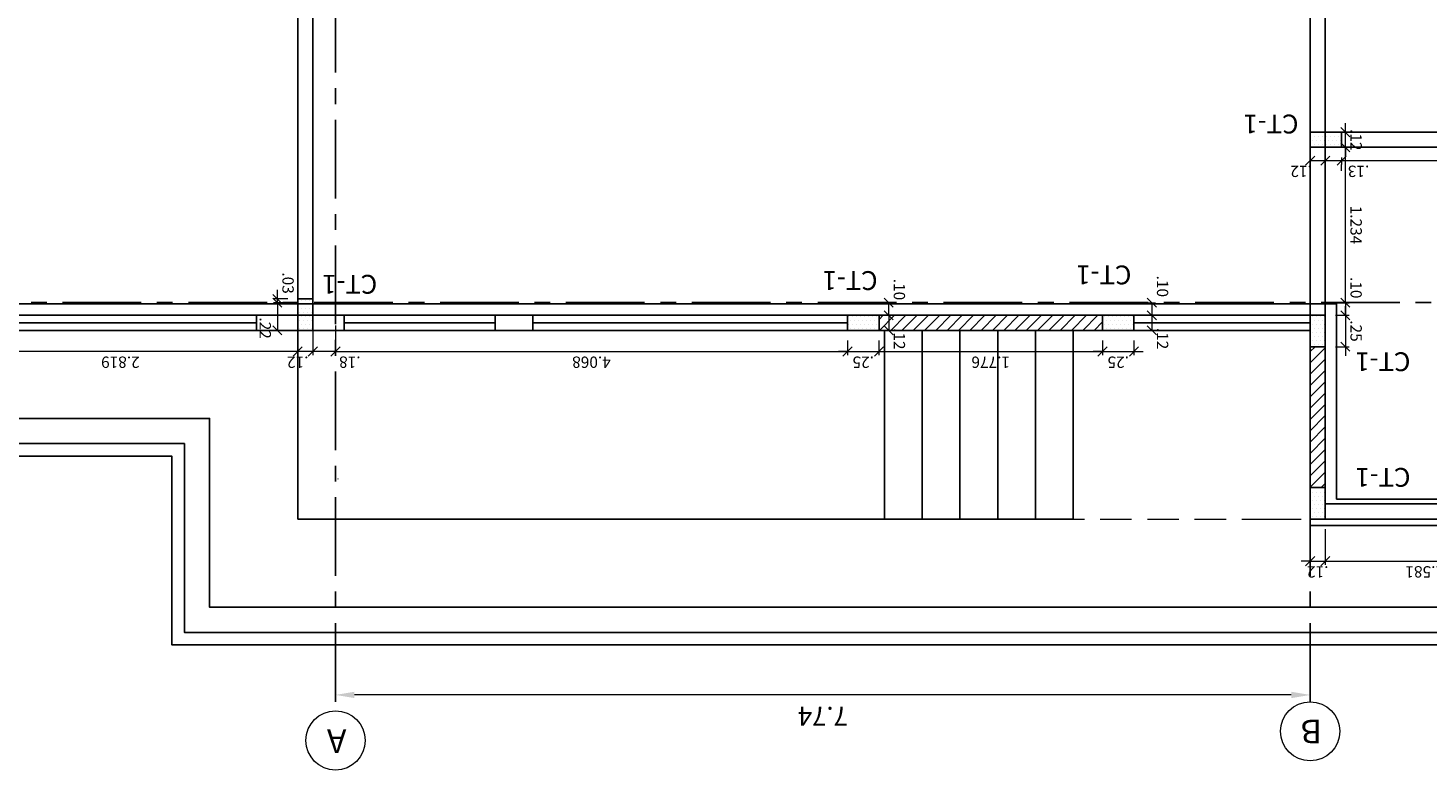
# Model space of a CAD drawing. Units: millimetres. Extents: x 1195 to 1620, y 1367 to 1449.
# Drawn here: x 1424 to 1435, y 1367 to 1373 of the extents above; entities that cross this region are included whole.
import ezdxf
from ezdxf.enums import TextEntityAlignment as Align

# ---------------------------------------------------------------- set-up
doc = ezdxf.new("R2010")
doc.units = ezdxf.units.MM
doc.linetypes.add('CENTER', pattern=[2, 1.25, -0.25, 0.25, -0.25])
doc.linetypes.add('DASHED2', pattern=[0.375, 0.25, -0.125])
doc.layers.get('Defpoints').update_dxf_attribs({"color": 140})
for name, color, linetype in [('ACHURADO', 8, 'Continuous'), ('COLUMNAS', 3, 'Continuous'), ('CUBIERTA', 7, 'Continuous'), ('EJES', 1, 'CENTER'), ('MUROS_REF', 8, 'Continuous'), ('SOLIDO_COL', 9, 'Continuous'), ('VIGAS', 112, 'Continuous')]:
    doc.layers.add(name, color=color, linetype=linetype)
for name, color, linetype, lineweight in [('Achurados', 8, 'Continuous', 0), ('AMP-TEXTOS', 2, 'Continuous', 20), ('COTAS', 9, 'Continuous', 13), ('NUMCOL', 3, 'Continuous', 20)]:
    doc.layers.add(name, color=color, linetype=linetype, lineweight=lineweight)
doc.styles.add('AMP-TXT-GRAL', font='romans')
doc.styles.add('Arial', font='arial.ttf')
doc.styles.add('ROMANS', font='romans.shx')
doc.dimstyles.new('COTAS50', dxfattribs={"dimtxt": 0.09, "dimasz": 0.0725, "dimexe": 0.03, "dimexo": 0.08, "dimgap": 0.04, "dimtad": 1, "dimdec": 3, "dimzin": 12, "dimdsep": 46, "dimtxsty": 'ROMANS', "dimblk1": 'OBLIQUE', "dimblk2": 'OBLIQUE', "dimsah": 1, "dimcen": 0.09, "dimclrd": 256, "dimclre": 256, "dimclrt": 7, "dimadec": 0, "dimazin": 0, "dimtfac": 1, "dimtdec": 3, "dimtix": 1, "dimtmove": 2, "dimatfit": 3, "dimldrblk": 'OBLIQUE', "dimfxl": 0, "dimtolj": 1, "dimtzin": 4, "dimlwd": -1, "dimlwe": -1, "dimarcsym": 0})
doc.dimstyles.new('DIM-75', dxfattribs={"dimscale": 0.075, "dimtxt": 2, "dimasz": 2, "dimexe": 2, "dimexo": 1, "dimgap": 1, "dimtad": 1, "dimzin": 4, "dimdsep": 46, "dimtxsty": 'AMP-TXT-GRAL', "dimcen": 1, "dimclrd": 8, "dimclre": 8, "dimclrt": 256, "dimazin": 1, "dimtfac": 1, "dimtix": 1, "dimtmove": 2, "dimatfit": 1, "dimfxl": 0, "dimlwd": 13, "dimlwe": 13, "dimarcsym": 0})
pattern_1 = [(45, (1390.209255, 1408.19265), (-0.04490128, 0.04490128), [])]
pattern_2 = [(0, (1390.209255, 1408.19265), (0.015875, 0.03175), [0, -0.03175])]

# ---------------------------------------------------------------- blocks, each defined once
blk = doc.blocks.new('*D18')
at = {"layer": 'COTAS', "color": 8, "lineweight": 13}
for p, q in [((1426.756, 1367.444), (1426.756, 1367.646)), ((1434.5, 1367.517), (1434.5, 1367.646)), ((1434.35, 1367.496), (1426.906, 1367.496))]:
    blk.add_line(p, q, dxfattribs=at)
at = {"layer": 'COTAS', "color": 8}
for points in [[(1426.906, 1367.471), (1426.906, 1367.521), (1426.756, 1367.496)], [(1434.35, 1367.471), (1434.35, 1367.521), (1434.5, 1367.496)]]:
    blk.add_solid(points, dxfattribs=at)
at = {"layer": 'Defpoints', "color": 0}
for p in [(1426.756, 1367.496), (1426.756, 1367.369), (1434.5, 1367.442)]:
    blk.add_point(p, dxfattribs=at)
at = {"layer": 'COTAS', "insert": (1430.628, 1367.346), "char_height": 0.15, "attachment_point": 5, "rotation": 180, "style": 'AMP-TXT-GRAL'}
blk.add_mtext('7.74', dxfattribs=at)
blk = doc.blocks.new('_Oblique')
at = {"color": 0, "linetype": 'ByBlock', "lineweight": -2}
blk.add_line((-0.5, -0.5), (0.5, 0.5), dxfattribs=at)
blk = doc.blocks.new('*D30')
at = {"layer": 'COTAS'}
for p, q in [((1434.5, 1368.813), (1434.5, 1368.529)), ((1434.62, 1368.813), (1434.62, 1368.529)), ((1434.5, 1368.559), (1434.427, 1368.559)), ((1434.5, 1368.559), (1434.62, 1368.559)), ((1434.62, 1368.559), (1434.692, 1368.559))]:
    blk.add_line(p, q, dxfattribs=at)
at = {"layer": 'Defpoints', "color": 0}
for p in [(1434.5, 1368.893), (1434.62, 1368.893), (1434.62, 1368.559)]:
    blk.add_point(p, dxfattribs=at)
at = {"layer": 'COTAS', "xscale": 0.07250000000000002, "yscale": 0.07250000000000002, "zscale": 0.07250000000000002}
blk.add_blockref('_Oblique', (1434.5, 1368.559), dxfattribs=at)
at = {"layer": 'COTAS', "xscale": 0.07250000000000002, "yscale": 0.07250000000000002, "zscale": 0.07250000000000002, "rotation": 180}
blk.add_blockref('_Oblique', (1434.62, 1368.559), dxfattribs=at)
at = {"layer": 'COTAS', "color": 7, "insert": (1434.56, 1368.474), "char_height": 0.09, "attachment_point": 5, "rotation": 180, "style": 'ROMANS'}
blk.add_mtext('\\A1;.12', dxfattribs=at)
blk = doc.blocks.new('*D31')
at = {"layer": 'COTAS'}
for p, q in [((1434.62, 1368.813), (1434.62, 1368.529)), ((1436.2, 1368.813), (1436.2, 1368.529)), ((1434.62, 1368.559), (1436.2, 1368.559))]:
    blk.add_line(p, q, dxfattribs=at)
at = {"layer": 'Defpoints', "color": 0}
for p in [(1434.62, 1368.893), (1436.2, 1368.893), (1436.2, 1368.559)]:
    blk.add_point(p, dxfattribs=at)
at = {"layer": 'COTAS', "xscale": 0.07250000000000002, "yscale": 0.07250000000000002, "zscale": 0.07250000000000002, "rotation": 180}
blk.add_blockref('_Oblique', (1434.62, 1368.559), dxfattribs=at)
at = {"layer": 'COTAS', "xscale": 0.07250000000000002, "yscale": 0.07250000000000002, "zscale": 0.07250000000000002}
blk.add_blockref('_Oblique', (1436.2, 1368.559), dxfattribs=at)
at = {"layer": 'COTAS', "color": 7, "insert": (1435.41, 1368.474), "char_height": 0.09, "attachment_point": 5, "rotation": 180, "style": 'ROMANS'}
blk.add_mtext('\\A1;1.581', dxfattribs=at)
blk = doc.blocks.new('*D43')
at = {"layer": 'COTAS'}
for p, q in [((1434.7, 1370.613), (1434.81, 1370.613)), ((1434.78, 1370.613), (1434.78, 1370.513)), ((1434.7, 1370.513), (1434.81, 1370.513))]:
    blk.add_line(p, q, dxfattribs=at)
at = {"layer": 'Defpoints', "color": 0}
for p in [(1434.62, 1370.613), (1434.62, 1370.513), (1434.78, 1370.513)]:
    blk.add_point(p, dxfattribs=at)
at = {"layer": 'COTAS', "xscale": 0.07250000000000002, "yscale": 0.07250000000000002, "zscale": 0.07250000000000002}
for p, rotation in [((1434.78, 1370.613), 90), ((1434.78, 1370.513), 270)]:
    blk.add_blockref('_Oblique', p, dxfattribs=dict(at, rotation=rotation))
at = {"layer": 'COTAS', "color": 7, "insert": (1434.865, 1370.732), "char_height": 0.09, "attachment_point": 5, "rotation": 270, "style": 'ROMANS'}
blk.add_mtext('\\A1;.10', dxfattribs=at)
blk = doc.blocks.new('*D44')
at = {"layer": 'COTAS'}
for p, q in [((1434.7, 1370.513), (1434.81, 1370.513)), ((1434.78, 1370.513), (1434.78, 1370.586)), ((1434.78, 1370.513), (1434.78, 1370.263)), ((1434.7, 1370.263), (1434.81, 1370.263)), ((1434.78, 1370.263), (1434.78, 1370.191))]:
    blk.add_line(p, q, dxfattribs=at)
at = {"layer": 'Defpoints', "color": 0}
for p in [(1434.62, 1370.513), (1434.62, 1370.263), (1434.78, 1370.263)]:
    blk.add_point(p, dxfattribs=at)
at = {"layer": 'COTAS', "xscale": 0.07250000000000002, "yscale": 0.07250000000000002, "zscale": 0.07250000000000002}
for p, rotation in [((1434.78, 1370.513), 270), ((1434.78, 1370.263), 90)]:
    blk.add_blockref('_Oblique', p, dxfattribs=dict(at, rotation=rotation))
at = {"layer": 'COTAS', "color": 7, "insert": (1434.865, 1370.388), "char_height": 0.09, "attachment_point": 5, "rotation": 270, "style": 'ROMANS'}
blk.add_mtext('\\A1;.25', dxfattribs=at)
blk = doc.blocks.new('*D45')
at = {"layer": 'COTAS'}
for p, q in [((1433.18, 1370.613), (1433.272, 1370.613)), ((1433.242, 1370.613), (1433.242, 1370.513)), ((1433.18, 1370.513), (1433.272, 1370.513))]:
    blk.add_line(p, q, dxfattribs=at)
at = {"layer": 'Defpoints', "color": 0}
for p in [(1433.1, 1370.613), (1433.1, 1370.513), (1433.242, 1370.513)]:
    blk.add_point(p, dxfattribs=at)
at = {"layer": 'COTAS', "xscale": 0.07250000000000002, "yscale": 0.07250000000000002, "zscale": 0.07250000000000002}
for p, rotation in [((1433.242, 1370.613), 90), ((1433.242, 1370.513), 270)]:
    blk.add_blockref('_Oblique', p, dxfattribs=dict(at, rotation=rotation))
at = {"layer": 'COTAS', "color": 7, "insert": (1433.327, 1370.743), "char_height": 0.09, "attachment_point": 5, "rotation": 270, "style": 'ROMANS'}
blk.add_mtext('\\A1;.10', dxfattribs=at)
blk = doc.blocks.new('*D46')
at = {"layer": 'COTAS'}
for p, q in [((1433.18, 1370.513), (1433.272, 1370.513)), ((1433.242, 1370.513), (1433.242, 1370.393)), ((1433.18, 1370.393), (1433.272, 1370.393))]:
    blk.add_line(p, q, dxfattribs=at)
at = {"layer": 'Defpoints', "color": 0}
for p in [(1433.1, 1370.513), (1433.1, 1370.393), (1433.242, 1370.393)]:
    blk.add_point(p, dxfattribs=at)
at = {"layer": 'COTAS', "xscale": 0.07250000000000002, "yscale": 0.07250000000000002, "zscale": 0.07250000000000002}
for p, rotation in [((1433.242, 1370.513), 90), ((1433.242, 1370.393), 270)]:
    blk.add_blockref('_Oblique', p, dxfattribs=dict(at, rotation=rotation))
at = {"layer": 'COTAS', "color": 7, "insert": (1433.327, 1370.328), "char_height": 0.09, "attachment_point": 5, "rotation": 270, "style": 'ROMANS'}
blk.add_mtext('\\A1;.12', dxfattribs=at)
blk = doc.blocks.new('*D47')
at = {"layer": 'COTAS'}
for p, q in [((1431.151, 1370.513), (1431.151, 1370.393)), ((1431.154, 1370.513), (1431.181, 1370.513)), ((1431.154, 1370.393), (1431.181, 1370.393))]:
    blk.add_line(p, q, dxfattribs=at)
at = {"layer": 'Defpoints', "color": 0}
for p in [(1431.074, 1370.513), (1431.074, 1370.393), (1431.151, 1370.393)]:
    blk.add_point(p, dxfattribs=at)
at = {"layer": 'COTAS', "xscale": 0.07250000000000002, "yscale": 0.07250000000000002, "zscale": 0.07250000000000002}
for p, rotation in [((1431.151, 1370.513), 90), ((1431.151, 1370.393), 270)]:
    blk.add_blockref('_Oblique', p, dxfattribs=dict(at, rotation=rotation))
at = {"layer": 'COTAS', "color": 7, "insert": (1431.236, 1370.326), "char_height": 0.09, "attachment_point": 5, "rotation": 270, "style": 'ROMANS'}
blk.add_mtext('\\A1;.12', dxfattribs=at)
blk = doc.blocks.new('*D48')
at = {"layer": 'COTAS'}
for p, q in [((1431.151, 1370.513), (1431.151, 1370.613)), ((1431.154, 1370.613), (1431.181, 1370.613)), ((1431.154, 1370.513), (1431.181, 1370.513))]:
    blk.add_line(p, q, dxfattribs=at)
at = {"layer": 'Defpoints', "color": 0}
for p in [(1431.074, 1370.613), (1431.151, 1370.613), (1431.074, 1370.513)]:
    blk.add_point(p, dxfattribs=at)
at = {"layer": 'COTAS', "xscale": 0.07250000000000002, "yscale": 0.07250000000000002, "zscale": 0.07250000000000002}
for p, rotation in [((1431.151, 1370.613), 90), ((1431.151, 1370.513), 270)]:
    blk.add_blockref('_Oblique', p, dxfattribs=dict(at, rotation=rotation))
at = {"layer": 'COTAS', "color": 7, "insert": (1431.236, 1370.718), "char_height": 0.09, "attachment_point": 5, "rotation": 270, "style": 'ROMANS'}
blk.add_mtext('\\A1;.10', dxfattribs=at)
blk = doc.blocks.new('*D49')
at = {"layer": 'COTAS'}
for p, q in [((1426.294, 1370.643), (1426.294, 1370.716)), ((1426.376, 1370.643), (1426.264, 1370.643)), ((1426.376, 1370.613), (1426.264, 1370.613)), ((1426.294, 1370.613), (1426.294, 1370.643)), ((1426.294, 1370.613), (1426.294, 1370.541))]:
    blk.add_line(p, q, dxfattribs=at)
at = {"layer": 'Defpoints', "color": 0}
for p in [(1426.294, 1370.643), (1426.456, 1370.643), (1426.456, 1370.613)]:
    blk.add_point(p, dxfattribs=at)
at = {"layer": 'COTAS', "xscale": 0.07250000000000002, "yscale": 0.07250000000000002, "zscale": 0.07250000000000002}
for p, rotation in [((1426.294, 1370.643), 270), ((1426.294, 1370.613), 90)]:
    blk.add_blockref('_Oblique', p, dxfattribs=dict(at, rotation=rotation))
at = {"layer": 'COTAS', "color": 7, "insert": (1426.379, 1370.769), "char_height": 0.09, "attachment_point": 5, "rotation": 270, "style": 'ROMANS'}
blk.add_mtext('\\A1;.03', dxfattribs=at)
blk = doc.blocks.new('*D50')
at = {"layer": 'COTAS'}
for p, q in [((1426.376, 1370.613), (1426.264, 1370.613)), ((1426.294, 1370.613), (1426.294, 1370.393)), ((1426.376, 1370.393), (1426.264, 1370.393))]:
    blk.add_line(p, q, dxfattribs=at)
at = {"layer": 'Defpoints', "color": 0}
for p in [(1426.456, 1370.613), (1426.294, 1370.393), (1426.456, 1370.393)]:
    blk.add_point(p, dxfattribs=at)
at = {"layer": 'COTAS', "xscale": 0.07250000000000002, "yscale": 0.07250000000000002, "zscale": 0.07250000000000002}
for p, rotation in [((1426.294, 1370.613), 90), ((1426.294, 1370.393), 270)]:
    blk.add_blockref('_Oblique', p, dxfattribs=dict(at, rotation=rotation))
at = {"layer": 'COTAS', "color": 7, "insert": (1426.198, 1370.411), "char_height": 0.09, "attachment_point": 5, "rotation": 270, "style": 'ROMANS'}
blk.add_mtext('\\A1;.22', dxfattribs=at)
blk = doc.blocks.new('*D51')
at = {"layer": 'COTAS'}
for p, q in [((1426.576, 1370.433), (1426.576, 1370.195)), ((1426.756, 1370.433), (1426.756, 1370.195)), ((1426.756, 1370.225), (1426.576, 1370.225))]:
    blk.add_line(p, q, dxfattribs=at)
at = {"layer": 'Defpoints', "color": 0}
for p in [(1426.576, 1370.513), (1426.756, 1370.513), (1426.576, 1370.225)]:
    blk.add_point(p, dxfattribs=at)
at = {"layer": 'COTAS', "xscale": 0.07250000000000002, "yscale": 0.07250000000000002, "zscale": 0.07250000000000002, "rotation": 180}
blk.add_blockref('_Oblique', (1426.576, 1370.225), dxfattribs=at)
at = {"layer": 'COTAS', "xscale": 0.07250000000000002, "yscale": 0.07250000000000002, "zscale": 0.07250000000000002}
blk.add_blockref('_Oblique', (1426.756, 1370.225), dxfattribs=at)
at = {"layer": 'COTAS', "color": 7, "insert": (1426.87, 1370.14), "char_height": 0.09, "attachment_point": 5, "rotation": 180, "style": 'ROMANS'}
blk.add_mtext('\\A1;.18', dxfattribs=at)
blk = doc.blocks.new('*D52')
at = {"layer": 'COTAS'}
for p, q in [((1426.456, 1370.313), (1426.456, 1370.195)), ((1426.576, 1370.313), (1426.576, 1370.195)), ((1426.576, 1370.225), (1426.456, 1370.225))]:
    blk.add_line(p, q, dxfattribs=at)
at = {"layer": 'Defpoints', "color": 0}
for p in [(1426.456, 1370.393), (1426.576, 1370.393), (1426.456, 1370.225)]:
    blk.add_point(p, dxfattribs=at)
at = {"layer": 'COTAS', "xscale": 0.07250000000000002, "yscale": 0.07250000000000002, "zscale": 0.07250000000000002, "rotation": 180}
blk.add_blockref('_Oblique', (1426.456, 1370.225), dxfattribs=at)
at = {"layer": 'COTAS', "xscale": 0.07250000000000002, "yscale": 0.07250000000000002, "zscale": 0.07250000000000002}
blk.add_blockref('_Oblique', (1426.576, 1370.225), dxfattribs=at)
at = {"layer": 'COTAS', "color": 7, "insert": (1426.456, 1370.14), "char_height": 0.09, "attachment_point": 5, "rotation": 180, "style": 'ROMANS'}
blk.add_mtext('\\A1;.12', dxfattribs=at)
blk = doc.blocks.new('*D53')
at = {"layer": 'COTAS'}
for p, q in [((1426.756, 1370.313), (1426.756, 1370.195)), ((1430.824, 1370.313), (1430.824, 1370.195)), ((1426.756, 1370.225), (1430.824, 1370.225))]:
    blk.add_line(p, q, dxfattribs=at)
at = {"layer": 'Defpoints', "color": 0}
for p in [(1426.756, 1370.393), (1430.824, 1370.393), (1430.824, 1370.225)]:
    blk.add_point(p, dxfattribs=at)
at = {"layer": 'COTAS', "xscale": 0.07250000000000002, "yscale": 0.07250000000000002, "zscale": 0.07250000000000002, "rotation": 180}
blk.add_blockref('_Oblique', (1426.756, 1370.225), dxfattribs=at)
at = {"layer": 'COTAS', "xscale": 0.07250000000000002, "yscale": 0.07250000000000002, "zscale": 0.07250000000000002}
blk.add_blockref('_Oblique', (1430.824, 1370.225), dxfattribs=at)
at = {"layer": 'COTAS', "color": 7, "insert": (1428.79, 1370.14), "char_height": 0.09, "attachment_point": 5, "rotation": 180, "style": 'ROMANS'}
blk.add_mtext('\\A1;4.068', dxfattribs=at)
blk = doc.blocks.new('*D54')
at = {"layer": 'COTAS'}
for p, q in [((1430.824, 1370.313), (1430.824, 1370.195)), ((1431.074, 1370.313), (1431.074, 1370.195)), ((1430.824, 1370.225), (1430.752, 1370.225)), ((1430.824, 1370.225), (1431.074, 1370.225)), ((1431.074, 1370.225), (1431.147, 1370.225))]:
    blk.add_line(p, q, dxfattribs=at)
at = {"layer": 'Defpoints', "color": 0}
for p in [(1430.824, 1370.393), (1431.074, 1370.393), (1431.074, 1370.225)]:
    blk.add_point(p, dxfattribs=at)
at = {"layer": 'COTAS', "xscale": 0.07250000000000002, "yscale": 0.07250000000000002, "zscale": 0.07250000000000002}
blk.add_blockref('_Oblique', (1430.824, 1370.225), dxfattribs=at)
at = {"layer": 'COTAS', "xscale": 0.07250000000000002, "yscale": 0.07250000000000002, "zscale": 0.07250000000000002, "rotation": 180}
blk.add_blockref('_Oblique', (1431.074, 1370.225), dxfattribs=at)
at = {"layer": 'COTAS', "color": 7, "insert": (1430.949, 1370.14), "char_height": 0.09, "attachment_point": 5, "rotation": 180, "style": 'ROMANS'}
blk.add_mtext('\\A1;.25', dxfattribs=at)
blk = doc.blocks.new('*D55')
at = {"layer": 'COTAS'}
for p, q in [((1431.074, 1370.313), (1431.074, 1370.195)), ((1432.85, 1370.313), (1432.85, 1370.195)), ((1431.074, 1370.225), (1432.85, 1370.225))]:
    blk.add_line(p, q, dxfattribs=at)
at = {"layer": 'Defpoints', "color": 0}
for p in [(1431.074, 1370.393), (1432.85, 1370.393), (1432.85, 1370.225)]:
    blk.add_point(p, dxfattribs=at)
at = {"layer": 'COTAS', "xscale": 0.07250000000000002, "yscale": 0.07250000000000002, "zscale": 0.07250000000000002, "rotation": 180}
blk.add_blockref('_Oblique', (1431.074, 1370.225), dxfattribs=at)
at = {"layer": 'COTAS', "xscale": 0.07250000000000002, "yscale": 0.07250000000000002, "zscale": 0.07250000000000002}
blk.add_blockref('_Oblique', (1432.85, 1370.225), dxfattribs=at)
at = {"layer": 'COTAS', "color": 7, "insert": (1431.962, 1370.14), "char_height": 0.09, "attachment_point": 5, "rotation": 180, "style": 'ROMANS'}
blk.add_mtext('\\A1;1.776', dxfattribs=at)
blk = doc.blocks.new('*D56')
at = {"layer": 'COTAS'}
for p, q in [((1432.85, 1370.313), (1432.85, 1370.195)), ((1433.1, 1370.313), (1433.1, 1370.195)), ((1432.85, 1370.225), (1432.777, 1370.225)), ((1432.85, 1370.225), (1433.1, 1370.225)), ((1433.1, 1370.225), (1433.172, 1370.225))]:
    blk.add_line(p, q, dxfattribs=at)
at = {"layer": 'Defpoints', "color": 0}
for p in [(1432.85, 1370.393), (1433.1, 1370.393), (1433.1, 1370.225)]:
    blk.add_point(p, dxfattribs=at)
at = {"layer": 'COTAS', "xscale": 0.07250000000000002, "yscale": 0.07250000000000002, "zscale": 0.07250000000000002}
blk.add_blockref('_Oblique', (1432.85, 1370.225), dxfattribs=at)
at = {"layer": 'COTAS', "xscale": 0.07250000000000002, "yscale": 0.07250000000000002, "zscale": 0.07250000000000002, "rotation": 180}
blk.add_blockref('_Oblique', (1433.1, 1370.225), dxfattribs=at)
at = {"layer": 'COTAS', "color": 7, "insert": (1432.975, 1370.14), "char_height": 0.09, "attachment_point": 5, "rotation": 180, "style": 'ROMANS'}
blk.add_mtext('\\A1;.25', dxfattribs=at)
blk = doc.blocks.new('*D63')
at = {"layer": 'COTAS'}
for p, q in [((1423.637, 1370.313), (1423.637, 1370.195)), ((1426.456, 1370.313), (1426.456, 1370.195)), ((1426.456, 1370.225), (1423.637, 1370.225))]:
    blk.add_line(p, q, dxfattribs=at)
at = {"layer": 'Defpoints', "color": 0}
for p in [(1423.637, 1370.393), (1426.456, 1370.393), (1423.637, 1370.225)]:
    blk.add_point(p, dxfattribs=at)
at = {"layer": 'COTAS', "xscale": 0.07250000000000002, "yscale": 0.07250000000000002, "zscale": 0.07250000000000002, "rotation": 180}
blk.add_blockref('_Oblique', (1423.637, 1370.225), dxfattribs=at)
at = {"layer": 'COTAS', "xscale": 0.07250000000000002, "yscale": 0.07250000000000002, "zscale": 0.07250000000000002}
blk.add_blockref('_Oblique', (1426.456, 1370.225), dxfattribs=at)
at = {"layer": 'COTAS', "color": 7, "insert": (1425.047, 1370.14), "char_height": 0.09, "attachment_point": 5, "rotation": 180, "style": 'ROMANS'}
blk.add_mtext('\\A1;2.819', dxfattribs=at)
blk = doc.blocks.new('*D103')
at = {"layer": 'COTAS'}
for p, q in [((1434.5, 1371.768), (1434.5, 1371.712)), ((1434.5, 1371.742), (1434.62, 1371.742)), ((1434.62, 1371.768), (1434.62, 1371.712))]:
    blk.add_line(p, q, dxfattribs=at)
at = {"layer": 'Defpoints', "color": 0}
for p in [(1434.5, 1371.848), (1434.62, 1371.848), (1434.62, 1371.742)]:
    blk.add_point(p, dxfattribs=at)
at = {"layer": 'COTAS', "xscale": 0.07250000000000002, "yscale": 0.07250000000000002, "zscale": 0.07250000000000002, "rotation": 180}
blk.add_blockref('_Oblique', (1434.5, 1371.742), dxfattribs=at)
at = {"layer": 'COTAS', "xscale": 0.07250000000000002, "yscale": 0.07250000000000002, "zscale": 0.07250000000000002}
blk.add_blockref('_Oblique', (1434.62, 1371.742), dxfattribs=at)
at = {"layer": 'COTAS', "color": 7, "insert": (1434.428, 1371.657), "char_height": 0.09, "attachment_point": 5, "rotation": 180, "style": 'ROMANS'}
blk.add_mtext('\\A1;.12', dxfattribs=at)
blk = doc.blocks.new('*D104')
at = {"layer": 'COTAS'}
for p, q in [((1434.62, 1371.768), (1434.62, 1371.712)), ((1434.62, 1371.742), (1434.75, 1371.742)), ((1434.75, 1371.768), (1434.75, 1371.712))]:
    blk.add_line(p, q, dxfattribs=at)
at = {"layer": 'Defpoints', "color": 0}
for p in [(1434.62, 1371.848), (1434.75, 1371.848), (1434.75, 1371.742)]:
    blk.add_point(p, dxfattribs=at)
at = {"layer": 'COTAS', "xscale": 0.07250000000000002, "yscale": 0.07250000000000002, "zscale": 0.07250000000000002, "rotation": 180}
blk.add_blockref('_Oblique', (1434.62, 1371.742), dxfattribs=at)
at = {"layer": 'COTAS', "xscale": 0.07250000000000002, "yscale": 0.07250000000000002, "zscale": 0.07250000000000002}
blk.add_blockref('_Oblique', (1434.75, 1371.742), dxfattribs=at)
at = {"layer": 'COTAS', "color": 7, "insert": (1434.884, 1371.657), "char_height": 0.09, "attachment_point": 5, "rotation": 180, "style": 'ROMANS'}
blk.add_mtext('\\A1;.13', dxfattribs=at)
blk = doc.blocks.new('*D105')
at = {"layer": 'COTAS'}
for p, q in [((1434.78, 1370.613), (1434.78, 1371.848)), ((1434.83, 1371.848), (1434.81, 1371.848)), ((1434.86, 1370.613), (1434.81, 1370.613))]:
    blk.add_line(p, q, dxfattribs=at)
at = {"layer": 'Defpoints', "color": 0}
for p in [(1434.75, 1371.848), (1434.78, 1371.848), (1434.78, 1370.613)]:
    blk.add_point(p, dxfattribs=at)
at = {"layer": 'COTAS', "xscale": 0.07250000000000002, "yscale": 0.07250000000000002, "zscale": 0.07250000000000002}
for p, rotation in [((1434.78, 1371.848), 90), ((1434.78, 1370.613), 270)]:
    blk.add_blockref('_Oblique', p, dxfattribs=dict(at, rotation=rotation))
at = {"layer": 'COTAS', "color": 7, "insert": (1434.865, 1371.231), "char_height": 0.09, "attachment_point": 5, "rotation": 270, "style": 'ROMANS'}
blk.add_mtext('\\A1;1.234', dxfattribs=at)
blk = doc.blocks.new('*D106')
at = {"layer": 'COTAS'}
for p, q in [((1434.78, 1371.968), (1434.78, 1372.04)), ((1434.78, 1371.848), (1434.78, 1371.968)), ((1434.83, 1371.968), (1434.81, 1371.968)), ((1434.78, 1371.848), (1434.78, 1371.775)), ((1434.83, 1371.848), (1434.81, 1371.848))]:
    blk.add_line(p, q, dxfattribs=at)
at = {"layer": 'Defpoints', "color": 0}
for p in [(1434.75, 1371.968), (1434.78, 1371.968), (1434.75, 1371.848)]:
    blk.add_point(p, dxfattribs=at)
at = {"layer": 'COTAS', "xscale": 0.07250000000000002, "yscale": 0.07250000000000002, "zscale": 0.07250000000000002}
for p, rotation in [((1434.78, 1371.968), 270), ((1434.78, 1371.848), 90)]:
    blk.add_blockref('_Oblique', p, dxfattribs=dict(at, rotation=rotation))
at = {"layer": 'COTAS', "color": 7, "insert": (1434.865, 1371.908), "char_height": 0.09, "attachment_point": 5, "rotation": 270, "style": 'ROMANS'}
blk.add_mtext('\\A1;.12', dxfattribs=at)
blk = doc.blocks.new('*D125')
at = {"layer": 'COTAS'}
for p, q in [((1434.75, 1371.742), (1439.878, 1371.742)), ((1434.75, 1371.662), (1434.75, 1371.712)), ((1439.878, 1371.768), (1439.878, 1371.712))]:
    blk.add_line(p, q, dxfattribs=at)
at = {"layer": 'Defpoints', "color": 0}
for p in [(1439.878, 1371.848), (1434.75, 1371.742), (1439.878, 1371.742)]:
    blk.add_point(p, dxfattribs=at)
at = {"layer": 'COTAS', "xscale": 0.07250000000000002, "yscale": 0.07250000000000002, "zscale": 0.07250000000000002, "rotation": 180}
blk.add_blockref('_Oblique', (1434.75, 1371.742), dxfattribs=at)
at = {"layer": 'COTAS', "xscale": 0.07250000000000002, "yscale": 0.07250000000000002, "zscale": 0.07250000000000002}
blk.add_blockref('_Oblique', (1439.878, 1371.742), dxfattribs=at)
at = {"layer": 'COTAS', "color": 7, "insert": (1437.314, 1371.657), "char_height": 0.09, "attachment_point": 5, "rotation": 180, "style": 'ROMANS'}
blk.add_mtext('\\A1;5.128', dxfattribs=at)

msp = doc.modelspace()

# ---------------------------------------------------------------- hatches: boundary and pattern name
at = {"layer": 'ACHURADO'}
h = msp.add_hatch(dxfattribs=at)
h.set_pattern_fill('ANSI31', color=256, scale=0.02, angle=180, style=0)
h.set_pattern_definition(pattern_1)
h.paths.add_polyline_path([(1432.8498, 1370.3934), (1431.07416, 1370.3934), (1431.07416, 1370.5134), (1432.8498, 1370.5134)])
h = msp.add_hatch(dxfattribs=at)
h.set_pattern_fill('ANSI31', color=256, scale=0.02, angle=180, style=0)
h.set_pattern_definition(pattern_1)
h.paths.add_polyline_path([(1434.4998, 1370.2634), (1434.6198, 1370.2634), (1434.6198, 1369.1434), (1434.4998, 1369.1434)])
at = {"layer": 'SOLIDO_COL', "linetype": 'Continuous', "ltscale": 0.1}
h = msp.add_hatch(dxfattribs=at)
h.set_pattern_fill('DOTS', color=9, scale=0.02, angle=180, style=0)
h.set_pattern_definition(pattern_2)
h.paths.add_polyline_path([(1434.4998, 1371.84789), (1434.4998, 1371.96789), (1434.7498, 1371.96789), (1434.7498, 1371.84789)])
h = msp.add_hatch(dxfattribs=at)
h.set_pattern_fill('DOTS', color=9, scale=0.02, angle=180, style=0)
h.set_pattern_definition(pattern_2)
h.paths.add_polyline_path([(1426.57621, 1370.3934), (1426.45621, 1370.3934), (1426.45621, 1370.6434), (1426.57621, 1370.6434)])
h = msp.add_hatch(dxfattribs=at)
h.set_pattern_fill('DOTS', color=9, scale=0.02, angle=180, style=0)
h.set_pattern_definition(pattern_2)
h.paths.add_polyline_path([(1430.82416, 1370.3934), (1430.82416, 1370.5134), (1431.07416, 1370.5134), (1431.07416, 1370.3934)])
h = msp.add_hatch(dxfattribs=at)
h.set_pattern_fill('DOTS', color=9, scale=0.02, angle=180, style=0)
h.set_pattern_definition(pattern_2)
h.paths.add_polyline_path([(1432.8498, 1370.3934), (1432.8498, 1370.5134), (1433.0998, 1370.5134), (1433.0998, 1370.3934)])
h = msp.add_hatch(dxfattribs=at)
h.set_pattern_fill('DOTS', color=9, scale=0.02, angle=180, style=0)
h.set_pattern_definition(pattern_2)
h.paths.add_polyline_path([(1434.6198, 1370.2634), (1434.4998, 1370.2634), (1434.4998, 1370.5134), (1434.6198, 1370.5134)])
h = msp.add_hatch(dxfattribs=at)
h.set_pattern_fill('DOTS', color=9, scale=0.02, angle=180, style=0)
h.set_pattern_definition(pattern_2)
h.paths.add_polyline_path([(1434.6198, 1368.8934), (1434.4998, 1368.8934), (1434.4998, 1369.1434), (1434.6198, 1369.1434)])

# ---------------------------------------------------------------- linework, layer by layer
at = {"color": 8}
for points in [[(1419.40621, 1369.3934), (1425.45621, 1369.3934), (1425.45621, 1367.8934), (1441.12801, 1367.8934), (1441.12801, 1386.7434), (1438.97801, 1386.7434), (1438.97801, 1389.1934), (1438.97801, 1392.42429), (1425.35621, 1392.42429), (1425.35621, 1386.7534), (1413.88995, 1386.7534), (1413.88995, 1374.38811), (1419.40621, 1374.38811)], [(1419.50621, 1369.4934), (1425.55621, 1369.4934), (1425.55621, 1367.9934), (1441.02801, 1367.9934), (1441.02801, 1386.6434), (1438.87801, 1386.6434), (1438.87801, 1389.1934), (1438.87801, 1392.32429), (1425.45621, 1392.32429), (1425.45621, 1386.6534), (1413.98995, 1386.6534), (1413.98995, 1374.48811), (1419.50621, 1374.48811)]]:
    msp.add_lwpolyline(points, close=True, dxfattribs=at)
msp.add_lwpolyline([(1419.70621, 1369.6934), (1425.75621, 1369.6934), (1425.75621, 1368.1934), (1440.82801, 1368.1934), (1440.82801, 1386.4434), (1438.67801, 1386.4434), (1438.67801, 1389.1934), (1438.67801, 1389.1934), (1438.67801, 1392.12429), (1425.65621, 1392.12429), (1425.65621, 1386.4534), (1414.18995, 1386.4534), (1414.18995, 1374.68811), (1419.70621, 1374.68811), (1419.70621, 1369.6934)], dxfattribs=at)
at = {"layer": 'Achurados', "color": 8, "linetype": 'DASHED2'}
for q in [(1426.45621, 1370.3934), (1434.17801, 1368.8934)]:
    msp.add_line((1426.45621, 1368.8934), q, dxfattribs=at)
msp.add_lwpolyline([(1434.17801, 1368.8934), (1440.12801, 1368.8934)], dxfattribs=at)
at = {"layer": 'AMP-TEXTOS'}
for centre in [(1426.75621, 1367.13436), (1434.4998, 1367.20701)]:
    msp.add_circle(centre, 0.23485, dxfattribs=at)
at = {"layer": 'COLUMNAS', "color": 8}
for p, q in [((1434.7098, 1370.6034), (1420.52621, 1370.6034)), ((1434.7098, 1369.053), (1434.7098, 1370.6034)), ((1434.4998, 1370.3934), (1420.31621, 1370.3934)), ((1426.12946, 1370.4534), (1424.02946, 1370.4534)), ((1426.45621, 1370.3934), (1426.45621, 1368.8934)), ((1428.02416, 1370.4534), (1426.82416, 1370.4534)), ((1430.82416, 1370.4534), (1428.32416, 1370.4534)), ((1431.11711, 1368.8934), (1431.11711, 1370.3934)), ((1431.41711, 1368.8934), (1431.41711, 1370.3934)), ((1431.71711, 1368.8934), (1431.71711, 1370.3934)), ((1432.01711, 1368.8934), (1432.01711, 1370.3934)), ((1432.31711, 1368.8934), (1432.31711, 1370.3934)), ((1432.61711, 1368.8934), (1432.61711, 1370.3934)), ((1434.4998, 1370.4534), (1433.0998, 1370.4534)), ((1434.4998, 1368.843), (1434.4998, 1370.3934)), ((1434.7098, 1369.053), (1439.91801, 1369.053)), ((1426.45621, 1368.8934), (1432.61711, 1368.8934)), ((1434.4998, 1368.843), (1440.12801, 1368.843))]:
    msp.add_line(p, q, dxfattribs=at)
at = {"layer": 'COLUMNAS'}
for points in [[(1434.4998, 1371.84789), (1434.4998, 1371.96789), (1434.7498, 1371.96789), (1434.7498, 1371.84789), (1434.4998, 1371.84789)], [(1426.57621, 1370.3934), (1426.45621, 1370.3934), (1426.45621, 1370.6434), (1426.57621, 1370.6434), (1426.57621, 1370.3934)], [(1430.82416, 1370.3934), (1430.82416, 1370.5134), (1431.07416, 1370.5134), (1431.07416, 1370.3934), (1430.82416, 1370.3934)], [(1432.8498, 1370.3934), (1432.8498, 1370.5134), (1433.0998, 1370.5134), (1433.0998, 1370.3934), (1432.8498, 1370.3934)], [(1434.6198, 1370.2634), (1434.4998, 1370.2634), (1434.4998, 1370.5134), (1434.6198, 1370.5134), (1434.6198, 1370.2634)], [(1434.6198, 1368.8934), (1434.4998, 1368.8934), (1434.4998, 1369.1434), (1434.6198, 1369.1434), (1434.6198, 1368.8934)]]:
    msp.add_lwpolyline(points, close=True, dxfattribs=at)
at = {"layer": 'CUBIERTA', "color": 8}
for p, q in [((1426.77572, 1369.21405), (1426.77572, 1369.21389)), ((1426.77686, 1369.21389), (1426.77572, 1369.21389)), ((1431.41551, 1368.8934), (1431.44051, 1368.8934))]:
    msp.add_line(p, q, dxfattribs=at)
at = {"layer": 'EJES', "linetype": 'CENTER', "ltscale": 0.5}
for p, q in [((1426.75621, 1367.44186), (1426.75621, 1393.09665)), ((1434.4998, 1367.44186), (1434.4998, 1393.09665)), ((1412.58716, 1370.6134), (1442.61252, 1370.6134))]:
    msp.add_line(p, q, dxfattribs=at)
at = {"layer": 'MUROS_REF'}
for points in [[(1432.8498, 1370.3934), (1431.07416, 1370.3934), (1431.07416, 1370.5134), (1432.8498, 1370.5134)], [(1434.4998, 1370.2634), (1434.6198, 1370.2634), (1434.6198, 1369.1434), (1434.4998, 1369.1434)]]:
    msp.add_lwpolyline(points, close=True, dxfattribs=at)
at = {"layer": 'VIGAS', "color": 8}
for p, q in [((1426.45621, 1377.58811), (1426.45621, 1370.5134)), ((1426.57621, 1377.58811), (1426.57621, 1370.5134)), ((1434.4998, 1375.55694), (1434.4998, 1368.8934)), ((1434.6198, 1375.55694), (1434.6198, 1369.0134)), ((1434.6198, 1371.96789), (1440.00801, 1371.96789)), ((1434.6198, 1371.84786), (1440.00801, 1371.84786)), ((1420.43621, 1370.5134), (1434.6198, 1370.5134)), ((1426.12946, 1370.5134), (1426.12946, 1370.3934)), ((1426.82416, 1370.5134), (1426.82416, 1370.3934)), ((1428.02416, 1370.5134), (1428.02416, 1370.3934)), ((1428.32416, 1370.5134), (1428.32416, 1370.3934)), ((1430.82416, 1370.5134), (1430.82416, 1370.3934)), ((1433.0998, 1370.3934), (1433.0998, 1370.5134)), ((1434.4998, 1370.3934), (1434.4998, 1370.5134)), ((1420.31621, 1370.3934), (1434.4998, 1370.3934)), ((1434.6198, 1369.0134), (1438.6936, 1369.0134)), ((1434.4998, 1368.8934), (1438.6936, 1368.8934))]:
    msp.add_line(p, q, dxfattribs=at)

# ---------------------------------------------------------------- texts
at = {"layer": 'AMP-TEXTOS', "style": 'Arial'}
for s, p in [('B', (1434.59341, 1367.29887)), ('A', (1426.84313, 1367.22286))]:
    msp.add_text(s, height=0.1875, rotation=180, dxfattribs=at).set_placement(p)
at = {"layer": 'NUMCOL', "style": 'ROMANS'}
for p in [(1434.18856, 1372.15452), (1426.86875, 1370.8812), (1430.84447, 1370.91064), (1432.86105, 1370.95551), (1435.07787, 1370.26583), (1435.07808, 1369.347)]:
    msp.add_text('CT-1', height=0.15, rotation=180, dxfattribs=at).set_placement(p, align=Align.BOTTOM_CENTER)

# ---------------------------------------------------------------- dimensions: what is measured, and where the dimension line sits
at = {"layer": 'COTAS', "color": 3}
for base, p1, p2, angle, picture, middle in [((1434.78042, 1371.96789), (1434.7498, 1371.84789), (1434.7498, 1371.96789), 270, '*D106', (1434.86542, 1371.90789)), ((1439.87801, 1371.74176), (1434.7498, 1371.74176), (1439.87801, 1371.84789), 180, '*D125', (1437.31391, 1371.65676)), ((1434.78039, 1371.84789), (1434.78039, 1370.6134), (1434.7498, 1371.84789), 270, '*D105', (1434.86539, 1371.23065)), ((1434.78039, 1370.2634), (1434.6198, 1370.5134), (1434.6198, 1370.2634), 270, '*D44', (1434.86539, 1370.3884)), ((1423.63711, 1370.22478), (1426.45621, 1370.3934), (1423.63711, 1370.3934), 180, '*D63', (1425.04666, 1370.13978)), ((1430.82416, 1370.22478), (1426.75621, 1370.3934), (1430.82416, 1370.3934), 180, '*D53', (1428.79019, 1370.13978)), ((1431.07416, 1370.22478), (1430.82416, 1370.3934), (1431.07416, 1370.3934), 180, '*D54', (1430.94916, 1370.13978)), ((1432.8498, 1370.22478), (1431.07416, 1370.3934), (1432.8498, 1370.3934), 180, '*D55', (1431.96198, 1370.13978)), ((1433.0998, 1370.22478), (1432.8498, 1370.3934), (1433.0998, 1370.3934), 180, '*D56', (1432.9748, 1370.13978)), ((1434.6198, 1368.55933), (1434.4998, 1368.8934), (1434.6198, 1368.8934), 180, '*D30', (1434.5598, 1368.47433)), ((1436.20044, 1368.55933), (1434.6198, 1368.8934), (1436.20044, 1368.8934), 180, '*D31', (1435.41012, 1368.47433))]:
    dim = msp.add_linear_dim(base=base, p1=p1, p2=p2, angle=angle, dimstyle='COTAS50', dxfattribs=at)
    dim.commit()
    dim.dimension.update_dxf_attribs({"geometry": picture, "text_midpoint": middle})
for base, p1, p2, angle, picture, middle in [((1434.6198, 1371.74176), (1434.4998, 1371.84789), (1434.6198, 1371.84789), 180, '*D103', (1434.42801, 1371.65676)), ((1434.7498, 1371.74176), (1434.6198, 1371.84786), (1434.7498, 1371.84786), 180, '*D104', (1434.88421, 1371.65676)), ((1426.29399, 1370.6434), (1426.45621, 1370.6134), (1426.45621, 1370.6434), 270, '*D49', (1426.37899, 1370.76907)), ((1426.29399, 1370.3934), (1426.45621, 1370.6134), (1426.45621, 1370.3934), 270, '*D50', (1426.19844, 1370.41087)), ((1426.57621, 1370.22478), (1426.75621, 1370.5134), (1426.57621, 1370.5134), 180, '*D51', (1426.87036, 1370.13978)), ((1431.15081, 1370.3934), (1431.07416, 1370.5134), (1431.07416, 1370.3934), 270, '*D47', (1431.23581, 1370.32559)), ((1433.24241, 1370.3934), (1433.0998, 1370.5134), (1433.0998, 1370.3934), 270, '*D46', (1433.32741, 1370.32816)), ((1426.45621, 1370.22478), (1426.57621, 1370.3934), (1426.45621, 1370.3934), 180, '*D52', (1426.45621, 1370.13978))]:
    dim = msp.add_linear_dim(base=base, p1=p1, p2=p2, angle=angle, dimstyle='COTAS50', dxfattribs=at)
    dim.commit()
    dim.dimension.update_dxf_attribs({"geometry": picture, "text_midpoint": middle, "dimtype": 160})
for base, p1, p2, picture, middle in [((1433.24241, 1370.5134), (1433.0998, 1370.6134), (1433.0998, 1370.5134), '*D45', (1433.32741, 1370.74261)), ((1434.78039, 1370.5134), (1434.6198, 1370.6134), (1434.6198, 1370.5134), '*D43', (1434.86539, 1370.73158)), ((1431.15081, 1370.6134), (1431.07416, 1370.5134), (1431.07416, 1370.6134), '*D48', (1431.23581, 1370.71806))]:
    dim = msp.add_linear_dim(base=base, p1=p1, p2=p2, angle=270, text='<>0', dimstyle='COTAS50', dxfattribs=at)
    dim.commit()
    dim.dimension.update_dxf_attribs({"geometry": picture, "text_midpoint": middle, "dimtype": 160})
at = {"layer": 'COTAS'}
dim = msp.add_linear_dim(base=(1426.75621, 1367.49609), p1=(1434.4998, 1367.44186), p2=(1426.75621, 1367.36921), angle=180, dimstyle='DIM-75', dxfattribs=at)
dim.commit()
dim.dimension.update_dxf_attribs({"geometry": '*D18', "text_midpoint": (1430.62801, 1367.34609)})

doc.saveas('drawing.dxf')
